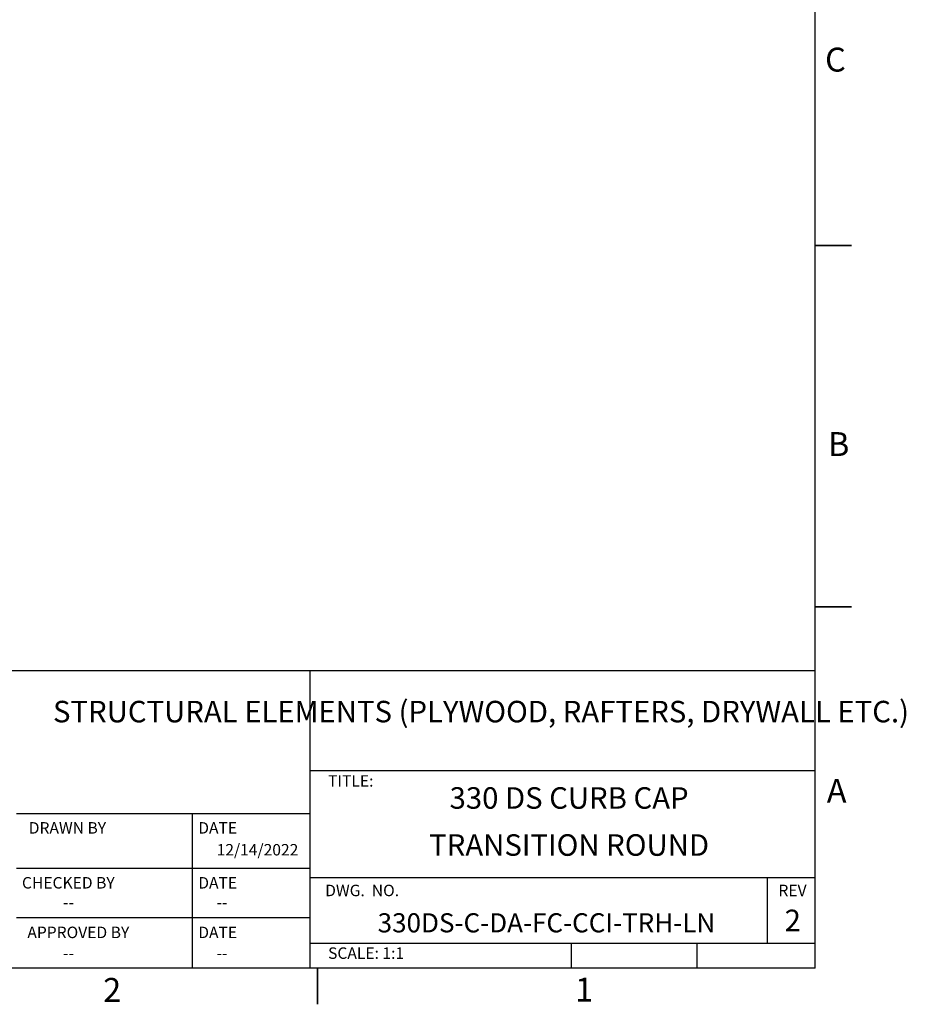
# Model space of a CAD drawing. Units: inches. Extents: x 2 to 156, y 1 to 99.
# Drawn here: x 117 to 156, y 1 to 44 of the extents above; entities that cross this region are included whole.
import ezdxf

# ---------------------------------------------------------------- set-up
doc = ezdxf.new("R2010")
doc.units = ezdxf.units.IN
doc.header["$MEASUREMENT"] = 0
doc.layers.add('SLD-0', color=7, linetype='Continuous')
doc.styles.add('SLDTEXTSTYLE0', font='TXT', dxfattribs={"width": 0.75})
doc.styles.add('SLDTEXTSTYLE6', font='TXT', dxfattribs={"width": 0.7})
doc.styles.add('SLDTEXTSTYLE7', font='TXT', dxfattribs={"width": 0.694444})

# ---------------------------------------------------------------- blocks, each defined once
blk = doc.blocks.new('SW_NOTE_0_2')
at = {"layer": 'SLD-0', "color": 0, "insert": (0.352, 1.209), "char_height": 0.9375, "attachment_point": 1, "style": 'SLDTEXTSTYLE0'}
blk.add_mtext('STRUCTURAL ELEMENTS (PLYWOOD, RAFTERS, DRYWALL ETC.)', dxfattribs=at)

msp = doc.modelspace()

# ---------------------------------------------------------------- linework, layer by layer
at = {"layer": 'SLD-0', "color": 7, "linetype": 'Continuous', "lineweight": 25}
for p, q in [((151.9349362, 2.6710704), (151.9349362, 97.1710704)), ((105.1699036, 15.6431932), (151.9349362, 15.6431932)), ((129.8863924, 15.6431932), (129.8863924, 2.6710704)), ((129.8863924, 11.2871114), (151.9349362, 11.2871114)), ((117.0975906, 9.4072056), (129.8863924, 9.4072056)), ((124.7581677, 9.4072056), (124.7581677, 2.6710704)), ((117.0975906, 7.0299964), (129.8863924, 7.0299964)), ((129.8863924, 6.6257281), (151.9349362, 6.6257281)), ((149.8412752, 6.6257281), (149.8412752, 3.7658483)), ((117.0975906, 4.8722684), (129.8863924, 4.8722684)), ((129.8863924, 3.7658483), (151.9349362, 3.7658483)), ((141.2819688, 3.7658483), (141.2819688, 2.6710704)), ((146.7717667, 3.7658483), (146.7717667, 2.6710704)), ((151.9349362, 2.6710704), (3.4349362, 2.6710704))]:
    msp.add_line(p, q, dxfattribs=at)
at = {"layer": 'SLD-0', "color": 7, "linetype": 'Continuous', "lineweight": 35}
for p, q in [((151.9349362, 34.1710704), (153.5099362, 34.1710704)), ((151.9349362, 18.4210704), (153.5099362, 18.4210704)), ((130.2194827, 2.6710704), (130.2194827, 1.0960704))]:
    msp.add_line(p, q, dxfattribs=at)

# ---------------------------------------------------------------- block references
at = {"color": 7, "linetype": 'Continuous'}
msp.add_blockref('SW_NOTE_0_2', (118.3390351, 13.1127508), dxfattribs=at)

# ---------------------------------------------------------------- texts
at = {"layer": 'SLD-0', "color": 7}
for s, insert, char_height, attachment_point, style in [('C', (152.360527, 42.7875797), 1.0416667, 1, 'SLDTEXTSTYLE0'), ('C', (152.360527, 42.7875797), 1.0416667, 1, 'SLDTEXTSTYLE0'), ('B', (152.4846842, 26.0333306), 1.0416667, 1, 'SLDTEXTSTYLE0'), ('B', (152.4846842, 26.0333306), 1.0416667, 1, 'SLDTEXTSTYLE0'), ('TITLE:', (130.685876, 11.0804279), 0.5, 1, 'SLDTEXTSTYLE0'), ('A', (152.4352134, 10.9199621), 1.0416667, 1, 'SLDTEXTSTYLE0'), ('330 DS CURB CAP', (141.1977637, 10.5567341), 0.9375, 2, 'SLDTEXTSTYLE6'), ('330 DS CURB CAP', (141.1977637, 10.5567341), 0.9375, 2, 'SLDTEXTSTYLE6'), ('DRAWN BY', (117.6323021, 9.0347003), 0.5, 1, 'SLDTEXTSTYLE0'), ('DATE', (125.0247226, 9.0347003), 0.5, 1, 'SLDTEXTSTYLE0'), ('TRANSITION ROUND', (141.1983131, 8.5060363), 0.9375, 2, 'SLDTEXTSTYLE0'), ('TRANSITION ROUND', (141.1983131, 8.5060363), 0.9375, 2, 'SLDTEXTSTYLE0'), ('12/14/2022', (125.8260537, 8.0813095), 0.5, 1, 'SLDTEXTSTYLE0'), ('CHECKED BY', (117.3365267, 6.6420204), 0.5, 1, 'SLDTEXTSTYLE0'), ('DATE', (125.0247226, 6.6420204), 0.5, 1, 'SLDTEXTSTYLE0'), ('DWG.  NO.', (130.5598923, 6.3080738), 0.5, 1, 'SLDTEXTSTYLE7'), ('REV', (150.3263948, 6.3080738), 0.5, 1, 'SLDTEXTSTYLE0'), ('--', (119.1272097, 5.7901572), 0.5, 1, 'SLDTEXTSTYLE0'), ('--', (125.8260537, 5.7901572), 0.5, 1, 'SLDTEXTSTYLE0'), ('2', (150.9522412, 5.2201947), 0.9375, 2, 'SLDTEXTSTYLE0'), ('330DS-C-DA-FC-CCI-TRH-LN', (140.2093148, 5.064116), 0.833334646, 2, 'SLDTEXTSTYLE0'), ('APPROVED BY', (117.5723221, 4.48042), 0.5, 1, 'SLDTEXTSTYLE0'), ('DATE', (125.0247226, 4.48042), 0.5, 1, 'SLDTEXTSTYLE0'), ('SCALE: 1:1', (130.685876, 3.5765887), 0.5, 1, 'SLDTEXTSTYLE0'), ('--', (119.1272097, 3.5765887), 0.5, 1, 'SLDTEXTSTYLE0'), ('--', (119.1272097, 3.5765887), 0.5, 1, 'SLDTEXTSTYLE0'), ('--', (125.8260537, 3.5765887), 0.5, 1, 'SLDTEXTSTYLE0'), ('2', (120.8759419, 2.2444131), 1.0416667, 1, 'SLDTEXTSTYLE0'), ('2', (120.8759419, 2.2444131), 1.0416667, 1, 'SLDTEXTSTYLE0'), ('1', (141.4614467, 2.2560712), 1.0416667, 1, 'SLDTEXTSTYLE0')]:
    msp.add_mtext(s, dxfattribs=dict(at, insert=insert, char_height=char_height, attachment_point=attachment_point, style=style))

doc.saveas('drawing.dxf')
